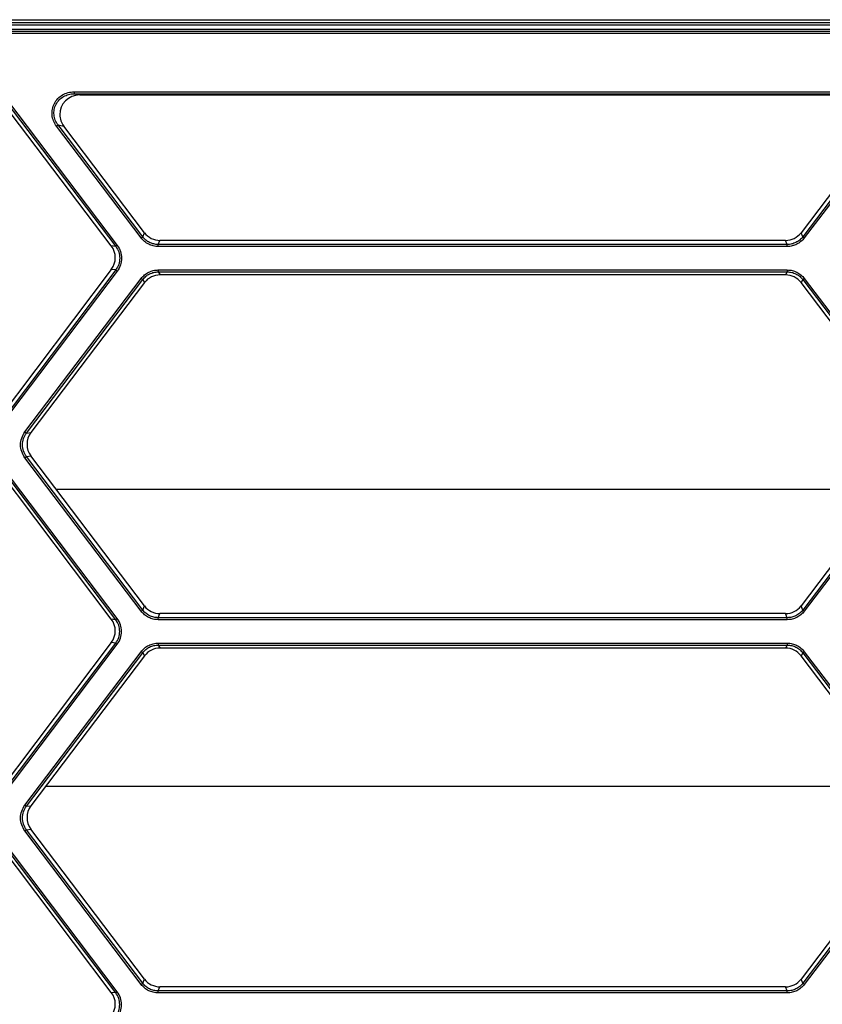
# Model space of a CAD drawing. Units: millimetres. Extents: x 0 to 297, y 15 to 195.
# Drawn here: x 207 to 215, y 66 to 76 of the extents above; entities that cross this region are included whole.
import ezdxf

# ---------------------------------------------------------------- set-up
doc = ezdxf.new("R2010")
doc.units = ezdxf.units.MM
doc.header["$MEASUREMENT"] = 0
doc.layers.add('00_COMPONENTS', color=7, linetype='Continuous', lineweight=0)

msp = doc.modelspace()

# ---------------------------------------------------------------- linework, layer by layer
at = {"layer": '00_COMPONENTS', "color": 18, "lineweight": 25, "true_color": 0x000000}
for p, q in [((166.629, 76.019), (227.438, 76.019)), ((166.629, 75.989), (227.438, 75.989)), ((166.722, 75.965), (227.345, 75.965)), ((166.741, 75.898), (227.326, 75.898)), ((166.741, 75.877), (227.326, 75.877)), ((212.346, 75.915), (202.48, 75.915)), ((213.399, 75.914), (212.38, 75.914)), ((224.55, 75.915), (213.433, 75.915)), ((207.498, 75.255), (215.946, 75.255)), ((207.498, 75.255), (207.498, 75.235)), ((207.498, 75.235), (215.946, 75.235)), ((207.498, 75.235), (207.559, 75.222)), ((207.559, 75.222), (215.885, 75.222)), ((207.893, 73.623), (206.744, 75.139)), ((206.777, 75.153), (207.94, 73.617)), ((206.793, 75.164), (207.956, 73.629)), ((208.21, 73.707), (207.312, 74.892)), ((207.329, 74.905), (207.39, 74.892)), ((208.226, 73.72), (207.329, 74.905)), ((208.245, 73.763), (207.39, 74.892)), ((216.054, 74.892), (215.199, 73.763)), ((216.116, 74.905), (215.218, 73.72)), ((216.132, 74.892), (215.234, 73.707)), ((208.226, 73.72), (208.245, 73.763)), ((215.218, 73.72), (215.199, 73.763)), ((208.39, 73.638), (208.408, 73.681)), ((215.054, 73.638), (208.39, 73.638)), ((208.39, 73.617), (208.39, 73.638)), ((215.036, 73.681), (208.408, 73.681)), ((215.054, 73.638), (215.036, 73.681)), ((215.054, 73.617), (215.054, 73.638)), ((207.94, 73.617), (207.893, 73.623)), ((215.054, 73.617), (208.39, 73.617)), ((207.893, 73.375), (206.69, 71.786)), ((207.94, 73.369), (206.708, 71.743)), ((207.956, 73.356), (206.725, 71.73)), ((207.94, 73.369), (207.893, 73.375)), ((208.39, 73.368), (215.054, 73.368)), ((208.39, 73.368), (208.39, 73.348)), ((208.39, 73.348), (215.054, 73.348)), ((208.39, 73.348), (208.409, 73.316)), ((215.054, 73.348), (215.035, 73.316)), ((215.054, 73.368), (215.054, 73.348)), ((206.978, 71.652), (208.21, 73.279)), ((206.995, 71.64), (208.226, 73.267)), ((208.245, 73.235), (207.042, 71.646)), ((208.226, 73.267), (208.245, 73.235)), ((215.035, 73.316), (208.409, 73.316)), ((215.218, 73.267), (215.199, 73.235)), ((216.402, 71.646), (215.199, 73.235)), ((215.218, 73.267), (216.449, 71.64)), ((215.234, 73.279), (216.466, 71.652)), ((206.995, 71.64), (207.042, 71.646)), ((208.21, 69.754), (206.978, 71.379)), ((206.995, 71.392), (207.042, 71.398)), ((208.226, 69.766), (206.995, 71.392)), ((208.245, 69.809), (207.042, 71.398)), ((216.402, 71.398), (215.199, 69.809)), ((216.449, 71.392), (215.218, 69.766)), ((216.466, 71.379), (215.234, 69.754)), ((207.893, 69.67), (206.69, 71.258)), ((207.94, 69.664), (206.708, 71.29)), ((207.956, 69.676), (206.725, 71.302)), ((215.664, 71.043), (207.31, 71.043)), ((208.226, 69.766), (208.245, 69.809)), ((215.218, 69.766), (215.199, 69.809)), ((208.39, 69.685), (208.408, 69.728)), ((215.054, 69.685), (208.39, 69.685)), ((208.39, 69.664), (208.39, 69.685)), ((215.036, 69.728), (208.408, 69.728)), ((215.054, 69.685), (215.036, 69.728)), ((215.054, 69.664), (215.054, 69.685)), ((207.94, 69.664), (207.893, 69.67)), ((215.054, 69.664), (208.39, 69.664)), ((207.893, 69.422), (206.69, 67.833)), ((206.708, 67.79), (207.94, 69.416)), ((206.725, 67.777), (207.956, 69.403)), ((207.94, 69.416), (207.893, 69.422)), ((208.39, 69.415), (215.054, 69.415)), ((208.39, 69.415), (208.39, 69.395)), ((208.39, 69.395), (215.054, 69.395)), ((208.39, 69.395), (208.409, 69.363)), ((215.035, 69.363), (208.409, 69.363)), ((215.054, 69.395), (215.035, 69.363)), ((215.054, 69.415), (215.054, 69.395)), ((206.978, 67.699), (208.21, 69.325)), ((206.995, 67.687), (208.226, 69.313)), ((208.245, 69.282), (207.042, 67.693)), ((208.226, 69.313), (208.245, 69.282)), ((215.218, 69.313), (215.199, 69.282)), ((216.402, 67.693), (215.199, 69.282)), ((215.218, 69.313), (216.449, 67.687)), ((215.234, 69.325), (216.466, 67.699)), ((215.664, 67.897), (207.196, 67.897)), ((206.995, 67.687), (207.042, 67.693)), ((208.21, 65.8), (206.978, 67.426)), ((206.995, 67.439), (207.042, 67.445)), ((208.226, 65.813), (206.995, 67.439)), ((208.245, 65.856), (207.042, 67.445)), ((216.402, 67.445), (215.199, 65.856)), ((216.449, 67.439), (215.218, 65.813)), ((216.466, 67.426), (215.234, 65.8)), ((207.893, 65.716), (206.69, 67.305)), ((207.94, 65.711), (206.708, 67.337)), ((207.956, 65.723), (206.725, 67.349)), ((208.226, 65.813), (208.245, 65.856)), ((215.218, 65.813), (215.199, 65.856)), ((207.94, 65.711), (207.893, 65.716)), ((208.39, 65.732), (208.408, 65.775)), ((215.054, 65.732), (208.39, 65.732)), ((208.39, 65.711), (208.39, 65.732)), ((215.054, 65.711), (208.39, 65.711)), ((215.036, 65.775), (208.408, 65.775)), ((215.054, 65.732), (215.036, 65.775)), ((215.054, 65.711), (215.054, 65.732))]:
    msp.add_line(p, q, dxfattribs=at)
for points, knots in [([(212.38, 75.914), (212.374, 75.914), (212.368, 75.914), (212.363, 75.915), (212.357, 75.915), (212.351, 75.915), (212.346, 75.915)], [0, 0, 0, 0, 1, 1, 1, 2, 2, 2, 2]), ([(213.433, 75.915), (213.428, 75.915), (213.422, 75.915), (213.416, 75.915), (213.41, 75.914), (213.405, 75.914), (213.399, 75.914)], [0, 0, 0, 0, 1, 1, 1, 2, 2, 2, 2]), ([(207.312, 74.892), (207.299, 74.909), (207.289, 74.927), (207.281, 74.947), (207.273, 74.967), (207.268, 74.987), (207.266, 75.009), (207.264, 75.03), (207.265, 75.051), (207.269, 75.072), (207.273, 75.093), (207.28, 75.113), (207.29, 75.132), (207.3, 75.151), (207.312, 75.168), (207.327, 75.183), (207.341, 75.199), (207.358, 75.212), (207.377, 75.222), (207.395, 75.233), (207.415, 75.241), (207.435, 75.247), (207.456, 75.252), (207.477, 75.255), (207.498, 75.255)], [0, 0, 0, 0, 1, 1, 1, 2, 2, 2, 3, 3, 3, 4, 4, 4, 5, 5, 5, 6, 6, 6, 7, 7, 7, 8, 8, 8, 8]), ([(207.329, 74.905), (207.317, 74.92), (207.307, 74.937), (207.3, 74.955), (207.293, 74.973), (207.288, 74.992), (207.286, 75.011), (207.284, 75.03), (207.285, 75.05), (207.289, 75.069), (207.292, 75.088), (207.299, 75.106), (207.308, 75.123), (207.317, 75.14), (207.328, 75.156), (207.342, 75.17), (207.355, 75.184), (207.37, 75.196), (207.387, 75.205), (207.404, 75.215), (207.422, 75.222), (207.441, 75.227), (207.459, 75.232), (207.479, 75.235), (207.498, 75.235)], [0, 0, 0, 0, 1, 1, 1, 2, 2, 2, 3, 3, 3, 4, 4, 4, 5, 5, 5, 6, 6, 6, 7, 7, 7, 8, 8, 8, 8]), ([(207.559, 75.222), (207.439, 75.222), (207.344, 75.128), (207.347, 75.012), (207.348, 74.969), (207.363, 74.927), (207.39, 74.892)], [0, 0, 0, 0, 1, 1, 1, 2, 2, 2, 2]), ([(207.312, 74.892), (207.316, 74.894), (207.319, 74.897), (207.323, 74.9), (207.324, 74.901), (207.325, 74.902), (207.327, 74.903), (207.327, 74.903), (207.328, 74.904), (207.329, 74.905)], [0, 0, 0, 0, 1, 1, 1, 2, 2, 2, 3, 3, 3, 3]), ([(208.21, 73.707), (208.213, 73.709), (208.217, 73.712), (208.22, 73.715), (208.222, 73.716), (208.223, 73.717), (208.224, 73.718), (208.225, 73.718), (208.225, 73.719), (208.226, 73.72)], [0, 0, 0, 0, 1, 1, 1, 2, 2, 2, 3, 3, 3, 3]), ([(208.39, 73.617), (208.372, 73.617), (208.355, 73.619), (208.338, 73.623), (208.321, 73.627), (208.305, 73.633), (208.289, 73.641), (208.274, 73.649), (208.259, 73.658), (208.246, 73.669), (208.232, 73.68), (208.22, 73.693), (208.21, 73.707)], [0, 0, 0, 0, 1, 1, 1, 2, 2, 2, 3, 3, 3, 4, 4, 4, 4]), ([(208.39, 73.638), (208.374, 73.638), (208.358, 73.64), (208.343, 73.644), (208.327, 73.647), (208.312, 73.653), (208.298, 73.66), (208.284, 73.667), (208.271, 73.675), (208.259, 73.685), (208.246, 73.695), (208.235, 73.707), (208.226, 73.72)], [0, 0, 0, 0, 1, 1, 1, 2, 2, 2, 3, 3, 3, 4, 4, 4, 4]), ([(215.218, 73.72), (215.209, 73.707), (215.198, 73.695), (215.185, 73.685), (215.173, 73.675), (215.16, 73.667), (215.146, 73.66), (215.132, 73.653), (215.117, 73.647), (215.101, 73.644), (215.086, 73.64), (215.07, 73.638), (215.054, 73.638)], [0, 0, 0, 0, 1, 1, 1, 2, 2, 2, 3, 3, 3, 4, 4, 4, 4]), ([(215.234, 73.707), (215.224, 73.693), (215.212, 73.68), (215.198, 73.669), (215.185, 73.658), (215.17, 73.649), (215.155, 73.641), (215.139, 73.633), (215.123, 73.627), (215.106, 73.623), (215.089, 73.619), (215.072, 73.617), (215.054, 73.617)], [0, 0, 0, 0, 1, 1, 1, 2, 2, 2, 3, 3, 3, 4, 4, 4, 4]), ([(215.234, 73.707), (215.231, 73.709), (215.227, 73.712), (215.224, 73.715), (215.223, 73.716), (215.221, 73.717), (215.22, 73.718), (215.219, 73.718), (215.219, 73.719), (215.218, 73.72)], [0, 0, 0, 0, 1, 1, 1, 2, 2, 2, 3, 3, 3, 3]), ([(207.956, 73.629), (207.954, 73.628), (207.952, 73.626), (207.951, 73.625), (207.949, 73.624), (207.947, 73.622), (207.946, 73.621), (207.944, 73.62), (207.943, 73.619), (207.942, 73.618), (207.941, 73.618), (207.941, 73.617), (207.94, 73.617)], [0, 0, 0, 0, 1, 1, 1, 2, 2, 2, 3, 3, 3, 4, 4, 4, 4]), ([(207.94, 73.617), (207.953, 73.599), (207.964, 73.58), (207.971, 73.559), (207.978, 73.537), (207.982, 73.515), (207.982, 73.493), (207.982, 73.471), (207.978, 73.449), (207.971, 73.428), (207.964, 73.407), (207.953, 73.387), (207.94, 73.369)], [0, 0, 0, 0, 1, 1, 1, 2, 2, 2, 3, 3, 3, 4, 4, 4, 4]), ([(207.956, 73.629), (207.971, 73.61), (207.983, 73.588), (207.99, 73.565), (207.998, 73.541), (208.002, 73.517), (208.002, 73.493), (208.002, 73.468), (207.998, 73.444), (207.99, 73.421), (207.983, 73.398), (207.971, 73.376), (207.956, 73.356)], [0, 0, 0, 0, 1, 1, 1, 2, 2, 2, 3, 3, 3, 4, 4, 4, 4]), ([(207.956, 73.356), (207.953, 73.359), (207.949, 73.362), (207.946, 73.365), (207.944, 73.365), (207.943, 73.366), (207.942, 73.367), (207.941, 73.368), (207.941, 73.369), (207.94, 73.369)], [0, 0, 0, 0, 1, 1, 1, 2, 2, 2, 3, 3, 3, 3]), ([(208.21, 73.279), (208.22, 73.292), (208.233, 73.305), (208.246, 73.316), (208.259, 73.327), (208.274, 73.337), (208.289, 73.345), (208.305, 73.352), (208.322, 73.358), (208.338, 73.362), (208.355, 73.366), (208.373, 73.368), (208.39, 73.368)], [0, 0, 0, 0, 1, 1, 1, 2, 2, 2, 3, 3, 3, 4, 4, 4, 4]), ([(208.226, 73.267), (208.236, 73.279), (208.247, 73.291), (208.259, 73.301), (208.271, 73.311), (208.284, 73.32), (208.299, 73.327), (208.313, 73.334), (208.328, 73.339), (208.343, 73.343), (208.359, 73.346), (208.374, 73.348), (208.39, 73.348)], [0, 0, 0, 0, 1, 1, 1, 2, 2, 2, 3, 3, 3, 4, 4, 4, 4]), ([(215.054, 73.368), (215.071, 73.368), (215.089, 73.366), (215.106, 73.362), (215.123, 73.358), (215.139, 73.352), (215.155, 73.345), (215.17, 73.337), (215.185, 73.327), (215.198, 73.316), (215.212, 73.305), (215.224, 73.292), (215.234, 73.279)], [0, 0, 0, 0, 1, 1, 1, 2, 2, 2, 3, 3, 3, 4, 4, 4, 4]), ([(215.054, 73.348), (215.07, 73.348), (215.085, 73.346), (215.101, 73.343), (215.116, 73.339), (215.131, 73.334), (215.145, 73.327), (215.16, 73.32), (215.173, 73.311), (215.185, 73.301), (215.197, 73.291), (215.208, 73.279), (215.218, 73.267)], [0, 0, 0, 0, 1, 1, 1, 2, 2, 2, 3, 3, 3, 4, 4, 4, 4]), ([(208.21, 73.279), (208.212, 73.277), (208.214, 73.276), (208.216, 73.274), (208.217, 73.273), (208.219, 73.272), (208.221, 73.271), (208.222, 73.27), (208.223, 73.269), (208.224, 73.268), (208.225, 73.267), (208.226, 73.267), (208.226, 73.267)], [0, 0, 0, 0, 1, 1, 1, 2, 2, 2, 3, 3, 3, 4, 4, 4, 4]), ([(215.234, 73.279), (215.232, 73.277), (215.23, 73.276), (215.228, 73.274), (215.227, 73.273), (215.225, 73.272), (215.223, 73.271), (215.222, 73.27), (215.221, 73.269), (215.22, 73.268), (215.219, 73.267), (215.218, 73.267), (215.218, 73.267)], [0, 0, 0, 0, 1, 1, 1, 2, 2, 2, 3, 3, 3, 4, 4, 4, 4]), ([(206.978, 71.379), (206.964, 71.399), (206.952, 71.421), (206.944, 71.444), (206.936, 71.467), (206.932, 71.491), (206.932, 71.516), (206.932, 71.54), (206.936, 71.565), (206.944, 71.588), (206.952, 71.611), (206.964, 71.633), (206.978, 71.652)], [0, 0, 0, 0, 1, 1, 1, 2, 2, 2, 3, 3, 3, 4, 4, 4, 4]), ([(206.995, 71.392), (206.981, 71.41), (206.971, 71.43), (206.963, 71.451), (206.956, 71.472), (206.953, 71.494), (206.953, 71.516), (206.953, 71.538), (206.956, 71.561), (206.963, 71.582), (206.971, 71.603), (206.981, 71.623), (206.995, 71.64)], [0, 0, 0, 0, 1, 1, 1, 2, 2, 2, 3, 3, 3, 4, 4, 4, 4]), ([(206.978, 71.652), (206.98, 71.651), (206.982, 71.649), (206.984, 71.648), (206.986, 71.647), (206.987, 71.645), (206.989, 71.644), (206.99, 71.643), (206.991, 71.642), (206.993, 71.642), (206.993, 71.641), (206.994, 71.641), (206.995, 71.64)], [0, 0, 0, 0, 1, 1, 1, 2, 2, 2, 3, 3, 3, 4, 4, 4, 4]), ([(206.978, 71.379), (206.982, 71.382), (206.985, 71.385), (206.989, 71.388), (206.99, 71.389), (206.991, 71.39), (206.993, 71.391), (206.993, 71.391), (206.994, 71.392), (206.995, 71.392)], [0, 0, 0, 0, 1, 1, 1, 2, 2, 2, 3, 3, 3, 3]), ([(207.94, 69.664), (207.941, 69.664), (207.941, 69.665), (207.942, 69.665), (207.943, 69.666), (207.944, 69.667), (207.946, 69.668), (207.947, 69.669), (207.949, 69.67), (207.951, 69.672), (207.952, 69.673), (207.954, 69.674), (207.956, 69.676)], [0, 0, 0, 0, 1, 1, 1, 2, 2, 2, 3, 3, 3, 4, 4, 4, 4]), ([(207.956, 69.403), (207.971, 69.423), (207.983, 69.444), (207.99, 69.468), (207.998, 69.491), (208.002, 69.515), (208.002, 69.54), (208.002, 69.564), (207.998, 69.588), (207.99, 69.611), (207.983, 69.635), (207.971, 69.657), (207.956, 69.676)], [0, 0, 0, 0, 1, 1, 1, 2, 2, 2, 3, 3, 3, 4, 4, 4, 4]), ([(208.21, 69.754), (208.213, 69.756), (208.217, 69.759), (208.22, 69.762), (208.222, 69.763), (208.223, 69.764), (208.224, 69.765), (208.225, 69.765), (208.225, 69.766), (208.226, 69.766)], [0, 0, 0, 0, 1, 1, 1, 2, 2, 2, 3, 3, 3, 3]), ([(208.39, 69.664), (208.372, 69.664), (208.355, 69.666), (208.338, 69.67), (208.321, 69.674), (208.305, 69.68), (208.289, 69.688), (208.274, 69.695), (208.259, 69.705), (208.246, 69.716), (208.232, 69.727), (208.22, 69.74), (208.21, 69.754)], [0, 0, 0, 0, 1, 1, 1, 2, 2, 2, 3, 3, 3, 4, 4, 4, 4]), ([(208.39, 69.685), (208.374, 69.685), (208.358, 69.687), (208.343, 69.69), (208.327, 69.694), (208.312, 69.699), (208.298, 69.706), (208.284, 69.713), (208.271, 69.722), (208.259, 69.732), (208.246, 69.742), (208.235, 69.754), (208.226, 69.766)], [0, 0, 0, 0, 1, 1, 1, 2, 2, 2, 3, 3, 3, 4, 4, 4, 4]), ([(215.218, 69.766), (215.209, 69.754), (215.198, 69.742), (215.185, 69.732), (215.173, 69.722), (215.16, 69.713), (215.146, 69.706), (215.132, 69.699), (215.117, 69.694), (215.101, 69.69), (215.086, 69.687), (215.07, 69.685), (215.054, 69.685)], [0, 0, 0, 0, 1, 1, 1, 2, 2, 2, 3, 3, 3, 4, 4, 4, 4]), ([(215.234, 69.754), (215.224, 69.74), (215.212, 69.727), (215.198, 69.716), (215.185, 69.705), (215.17, 69.695), (215.155, 69.688), (215.139, 69.68), (215.123, 69.674), (215.106, 69.67), (215.089, 69.666), (215.072, 69.664), (215.054, 69.664)], [0, 0, 0, 0, 1, 1, 1, 2, 2, 2, 3, 3, 3, 4, 4, 4, 4]), ([(215.234, 69.754), (215.231, 69.756), (215.227, 69.759), (215.224, 69.762), (215.223, 69.763), (215.221, 69.764), (215.22, 69.765), (215.219, 69.765), (215.219, 69.766), (215.218, 69.766)], [0, 0, 0, 0, 1, 1, 1, 2, 2, 2, 3, 3, 3, 3]), ([(207.94, 69.416), (207.953, 69.434), (207.964, 69.453), (207.971, 69.475), (207.978, 69.496), (207.982, 69.518), (207.982, 69.54), (207.982, 69.562), (207.978, 69.584), (207.971, 69.605), (207.964, 69.626), (207.953, 69.646), (207.94, 69.664)], [0, 0, 0, 0, 1, 1, 1, 2, 2, 2, 3, 3, 3, 4, 4, 4, 4]), ([(207.94, 69.416), (207.941, 69.415), (207.941, 69.415), (207.942, 69.414), (207.943, 69.413), (207.944, 69.412), (207.946, 69.411), (207.949, 69.409), (207.953, 69.406), (207.956, 69.403)], [0, 0, 0, 0, 1, 1, 1, 2, 2, 2, 3, 3, 3, 3]), ([(208.21, 69.325), (208.22, 69.339), (208.233, 69.352), (208.246, 69.363), (208.259, 69.374), (208.274, 69.384), (208.289, 69.391), (208.305, 69.399), (208.322, 69.405), (208.338, 69.409), (208.355, 69.413), (208.373, 69.415), (208.39, 69.415)], [0, 0, 0, 0, 1, 1, 1, 2, 2, 2, 3, 3, 3, 4, 4, 4, 4]), ([(208.226, 69.313), (208.236, 69.326), (208.247, 69.338), (208.259, 69.348), (208.271, 69.358), (208.284, 69.366), (208.299, 69.374), (208.313, 69.381), (208.328, 69.386), (208.343, 69.39), (208.359, 69.393), (208.374, 69.395), (208.39, 69.395)], [0, 0, 0, 0, 1, 1, 1, 2, 2, 2, 3, 3, 3, 4, 4, 4, 4]), ([(215.054, 69.415), (215.071, 69.415), (215.089, 69.413), (215.106, 69.409), (215.123, 69.405), (215.139, 69.399), (215.155, 69.391), (215.17, 69.384), (215.185, 69.374), (215.198, 69.363), (215.212, 69.352), (215.224, 69.339), (215.234, 69.325)], [0, 0, 0, 0, 1, 1, 1, 2, 2, 2, 3, 3, 3, 4, 4, 4, 4]), ([(215.054, 69.395), (215.07, 69.395), (215.085, 69.393), (215.101, 69.39), (215.116, 69.386), (215.131, 69.381), (215.145, 69.374), (215.16, 69.366), (215.173, 69.358), (215.185, 69.348), (215.197, 69.338), (215.208, 69.326), (215.218, 69.313)], [0, 0, 0, 0, 1, 1, 1, 2, 2, 2, 3, 3, 3, 4, 4, 4, 4]), ([(208.21, 69.325), (208.212, 69.324), (208.214, 69.323), (208.216, 69.321), (208.217, 69.32), (208.219, 69.319), (208.221, 69.317), (208.222, 69.317), (208.223, 69.316), (208.224, 69.315), (208.225, 69.314), (208.226, 69.314), (208.226, 69.313)], [0, 0, 0, 0, 1, 1, 1, 2, 2, 2, 3, 3, 3, 4, 4, 4, 4]), ([(215.234, 69.325), (215.232, 69.324), (215.23, 69.323), (215.228, 69.321), (215.227, 69.32), (215.225, 69.319), (215.223, 69.317), (215.222, 69.317), (215.221, 69.316), (215.22, 69.315), (215.219, 69.314), (215.218, 69.314), (215.218, 69.313)], [0, 0, 0, 0, 1, 1, 1, 2, 2, 2, 3, 3, 3, 4, 4, 4, 4]), ([(206.978, 67.426), (206.964, 67.446), (206.952, 67.468), (206.944, 67.491), (206.936, 67.514), (206.932, 67.538), (206.932, 67.563), (206.932, 67.587), (206.936, 67.611), (206.944, 67.635), (206.952, 67.658), (206.964, 67.68), (206.978, 67.699)], [0, 0, 0, 0, 1, 1, 1, 2, 2, 2, 3, 3, 3, 4, 4, 4, 4]), ([(206.978, 67.699), (206.98, 67.698), (206.982, 67.696), (206.984, 67.695), (206.986, 67.694), (206.987, 67.692), (206.989, 67.691), (206.99, 67.69), (206.991, 67.689), (206.993, 67.688), (206.993, 67.688), (206.994, 67.688), (206.995, 67.687)], [0, 0, 0, 0, 1, 1, 1, 2, 2, 2, 3, 3, 3, 4, 4, 4, 4]), ([(206.995, 67.439), (206.981, 67.457), (206.971, 67.477), (206.963, 67.498), (206.956, 67.519), (206.953, 67.541), (206.953, 67.563), (206.953, 67.585), (206.956, 67.608), (206.963, 67.629), (206.971, 67.65), (206.981, 67.67), (206.995, 67.687)], [0, 0, 0, 0, 1, 1, 1, 2, 2, 2, 3, 3, 3, 4, 4, 4, 4]), ([(206.978, 67.426), (206.982, 67.429), (206.985, 67.432), (206.989, 67.435), (206.99, 67.436), (206.991, 67.437), (206.993, 67.437), (206.993, 67.438), (206.994, 67.439), (206.995, 67.439)], [0, 0, 0, 0, 1, 1, 1, 2, 2, 2, 3, 3, 3, 3]), ([(208.21, 65.8), (208.213, 65.803), (208.217, 65.806), (208.22, 65.809), (208.222, 65.81), (208.223, 65.811), (208.224, 65.812), (208.225, 65.812), (208.225, 65.813), (208.226, 65.813)], [0, 0, 0, 0, 1, 1, 1, 2, 2, 2, 3, 3, 3, 3]), ([(208.39, 65.732), (208.374, 65.732), (208.358, 65.734), (208.343, 65.737), (208.327, 65.741), (208.312, 65.746), (208.298, 65.753), (208.284, 65.76), (208.271, 65.769), (208.259, 65.779), (208.246, 65.789), (208.235, 65.801), (208.226, 65.813)], [0, 0, 0, 0, 1, 1, 1, 2, 2, 2, 3, 3, 3, 4, 4, 4, 4]), ([(215.218, 65.813), (215.209, 65.801), (215.198, 65.789), (215.185, 65.779), (215.173, 65.769), (215.16, 65.76), (215.146, 65.753), (215.132, 65.746), (215.117, 65.741), (215.101, 65.737), (215.086, 65.734), (215.07, 65.732), (215.054, 65.732)], [0, 0, 0, 0, 1, 1, 1, 2, 2, 2, 3, 3, 3, 4, 4, 4, 4]), ([(215.234, 65.8), (215.231, 65.803), (215.227, 65.806), (215.224, 65.809), (215.223, 65.81), (215.221, 65.811), (215.22, 65.812), (215.219, 65.812), (215.219, 65.813), (215.218, 65.813)], [0, 0, 0, 0, 1, 1, 1, 2, 2, 2, 3, 3, 3, 3]), ([(207.94, 65.711), (207.941, 65.711), (207.941, 65.712), (207.942, 65.712), (207.943, 65.713), (207.944, 65.714), (207.946, 65.715), (207.947, 65.716), (207.949, 65.717), (207.951, 65.718), (207.952, 65.72), (207.954, 65.721), (207.956, 65.723)], [0, 0, 0, 0, 1, 1, 1, 2, 2, 2, 3, 3, 3, 4, 4, 4, 4]), ([(207.94, 65.463), (207.953, 65.48), (207.964, 65.5), (207.971, 65.521), (207.978, 65.542), (207.982, 65.565), (207.982, 65.587), (207.982, 65.609), (207.978, 65.631), (207.971, 65.652), (207.964, 65.673), (207.953, 65.693), (207.94, 65.711)], [0, 0, 0, 0, 1, 1, 1, 2, 2, 2, 3, 3, 3, 4, 4, 4, 4]), ([(207.956, 65.45), (207.971, 65.469), (207.983, 65.491), (207.99, 65.514), (207.998, 65.538), (208.002, 65.562), (208.002, 65.586), (208.002, 65.611), (207.998, 65.635), (207.99, 65.658), (207.983, 65.681), (207.971, 65.703), (207.956, 65.723)], [0, 0, 0, 0, 1, 1, 1, 2, 2, 2, 3, 3, 3, 4, 4, 4, 4]), ([(208.39, 65.711), (208.372, 65.711), (208.355, 65.713), (208.338, 65.717), (208.321, 65.721), (208.305, 65.727), (208.289, 65.734), (208.274, 65.742), (208.259, 65.752), (208.246, 65.763), (208.232, 65.774), (208.22, 65.787), (208.21, 65.8)], [0, 0, 0, 0, 1, 1, 1, 2, 2, 2, 3, 3, 3, 4, 4, 4, 4]), ([(215.234, 65.8), (215.224, 65.787), (215.212, 65.774), (215.198, 65.763), (215.185, 65.752), (215.17, 65.742), (215.155, 65.734), (215.139, 65.727), (215.123, 65.721), (215.106, 65.717), (215.089, 65.713), (215.072, 65.711), (215.054, 65.711)], [0, 0, 0, 0, 1, 1, 1, 2, 2, 2, 3, 3, 3, 4, 4, 4, 4])]:
    msp.add_open_spline(points, degree=3, knots=knots, dxfattribs=at)
for points in [[(208.245, 73.763), (208.283, 73.711), (208.344, 73.681), (208.408, 73.681)], [(215.036, 73.681), (215.1, 73.681), (215.161, 73.711), (215.199, 73.763)], [(207.893, 73.375), (207.949, 73.448), (207.949, 73.549), (207.893, 73.623)], [(208.409, 73.316), (208.344, 73.316), (208.284, 73.286), (208.245, 73.235)], [(215.199, 73.235), (215.16, 73.286), (215.1, 73.316), (215.035, 73.316)], [(207.042, 71.646), (206.986, 71.572), (206.986, 71.472), (207.042, 71.398)], [(208.245, 69.809), (208.283, 69.758), (208.344, 69.728), (208.408, 69.728)], [(215.036, 69.728), (215.1, 69.728), (215.161, 69.758), (215.199, 69.809)], [(207.893, 69.422), (207.949, 69.495), (207.949, 69.596), (207.893, 69.67)], [(208.409, 69.363), (208.344, 69.363), (208.284, 69.333), (208.245, 69.282)], [(215.199, 69.282), (215.16, 69.333), (215.1, 69.363), (215.035, 69.363)], [(207.042, 67.693), (206.986, 67.619), (206.986, 67.518), (207.042, 67.445)], [(208.245, 65.856), (208.283, 65.805), (208.344, 65.775), (208.408, 65.775)], [(215.036, 65.775), (215.1, 65.775), (215.161, 65.805), (215.199, 65.856)], [(207.893, 65.468), (207.949, 65.542), (207.949, 65.643), (207.893, 65.716)]]:
    msp.add_open_spline(points, degree=3, dxfattribs=at)

doc.saveas('drawing.dxf')
